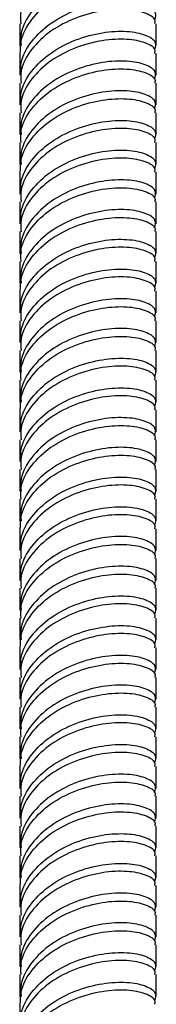
# Model space of a CAD drawing. Units: millimetres. Extents: x 5 to 995, y 5 to 995.
# Drawn here: x 838 to 840, y 128 to 148 of the extents above; entities that cross this region are included whole.
import ezdxf

# ---------------------------------------------------------------- set-up
doc = ezdxf.new("R2010")
doc.units = ezdxf.units.MM

msp = doc.modelspace()

# ---------------------------------------------------------------- linework, layer by layer
at = {"color": 7, "linetype": 'Continuous', "lineweight": 25}
for p, q in [((837.648, 147.86), (837.648, 147.411)), ((840.448, 147.411), (840.448, 147.86)), ((837.648, 147.249), (837.648, 146.799)), ((840.448, 146.799), (840.448, 147.248)), ((837.648, 146.636), (837.648, 146.187)), ((840.448, 146.187), (840.448, 146.636)), ((837.648, 146.023), (837.648, 145.574)), ((840.448, 145.574), (840.448, 146.023)), ((837.648, 145.411), (837.648, 144.962)), ((840.448, 144.962), (840.448, 145.411)), ((837.648, 144.799), (837.648, 144.349)), ((840.448, 144.349), (840.448, 144.798)), ((837.648, 144.186), (837.648, 143.737)), ((840.448, 143.737), (840.448, 144.186)), ((837.648, 143.574), (837.648, 143.124)), ((840.448, 143.124), (840.448, 143.574)), ((837.648, 142.961), (837.648, 142.512)), ((840.448, 142.512), (840.448, 142.961)), ((837.648, 142.35), (837.648, 141.9)), ((840.448, 141.9), (840.448, 142.349)), ((837.648, 141.736), (837.648, 141.287)), ((840.448, 141.287), (840.448, 141.736)), ((837.648, 141.124), (837.648, 140.675)), ((840.448, 140.675), (840.448, 141.124)), ((837.648, 140.512), (837.648, 140.062)), ((840.448, 140.062), (840.448, 140.512)), ((837.648, 139.9), (837.648, 139.45)), ((840.448, 139.45), (840.448, 139.899)), ((837.648, 139.287), (837.648, 138.838)), ((840.448, 138.838), (840.448, 139.287)), ((837.648, 138.674), (837.648, 138.225)), ((840.448, 138.225), (840.448, 138.674)), ((837.648, 138.062), (837.648, 137.613)), ((840.448, 137.613), (840.448, 138.062)), ((837.648, 137.45), (837.648, 137)), ((840.448, 137), (840.448, 137.45)), ((837.648, 136.837), (837.648, 136.388)), ((840.448, 136.388), (840.448, 136.837)), ((837.648, 136.225), (837.648, 135.776)), ((840.448, 135.776), (840.448, 136.225)), ((837.648, 135.612), (837.648, 135.163)), ((840.448, 135.163), (840.448, 135.612)), ((837.648, 135.001), (837.648, 134.551)), ((840.448, 134.551), (840.448, 135)), ((837.648, 134.387), (837.648, 133.938)), ((840.448, 133.938), (840.448, 134.387)), ((837.648, 133.775), (837.648, 133.326)), ((840.448, 133.326), (840.448, 133.775)), ((837.648, 133.163), (837.648, 132.714)), ((840.448, 132.714), (840.448, 133.163)), ((837.648, 132.551), (837.648, 132.101)), ((840.448, 132.101), (840.448, 132.55)), ((837.648, 131.938), (837.648, 131.489)), ((840.448, 131.489), (840.448, 131.938)), ((837.648, 131.325), (837.648, 130.876)), ((840.448, 130.876), (840.448, 131.325)), ((837.648, 130.713), (837.648, 130.264)), ((840.448, 130.264), (840.448, 130.713)), ((837.648, 130.101), (837.648, 129.652)), ((840.448, 129.652), (840.448, 130.101)), ((837.648, 129.488), (837.648, 129.039)), ((840.448, 129.039), (840.448, 129.488)), ((837.648, 128.876), (837.648, 128.427)), ((840.448, 128.427), (840.448, 128.876)), ((837.648, 128.263), (837.648, 127.814)), ((840.448, 127.814), (840.448, 128.263)), ((837.648, 127.652), (837.648, 127.202))]:
    msp.add_line(p, q, dxfattribs=at)
for points, knots in [([(837.675, 147.86), (837.671, 147.945), (837.659, 148.188), (837.874, 148.569), (838.268, 148.947), (838.792, 149.219), (839.351, 149.366), (839.868, 149.391), (840.248, 149.311), (840.446, 149.19), (840.427, 149.11), (840.421, 149.085)], [0, 0, 0, 0, 0.067882, 0.192882, 0.317882, 0.442882, 0.567882, 0.692882, 0.817882, 0.942882, 1, 1, 1, 1]), ([(837.659, 147.248), (837.661, 147.333), (837.667, 147.574), (837.871, 147.957), (838.269, 148.334), (838.792, 148.606), (839.351, 148.754), (839.868, 148.778), (840.248, 148.699), (840.446, 148.578), (840.427, 148.498), (840.421, 148.473)], [0, 0, 0, 0, 0.068016, 0.192998, 0.31798, 0.442962, 0.567944, 0.692926, 0.817908, 0.94289, 1, 1, 1, 1]), ([(840.417, 148.553), (840.434, 148.607), (840.47, 148.715), (840.253, 148.862), (839.867, 148.942), (839.352, 148.917), (838.792, 148.77), (838.269, 148.498), (837.874, 148.12), (837.659, 147.738), (837.671, 147.496), (837.675, 147.411)], [0, 0, 0, 0, 0.113788, 0.231276, 0.348763, 0.46625, 0.583737, 0.701224, 0.818711, 0.936198, 1, 1, 1, 1]), ([(837.675, 146.799), (837.671, 146.884), (837.659, 147.126), (837.874, 147.507), (838.269, 147.885), (838.792, 148.157), (839.352, 148.305), (839.867, 148.329), (840.253, 148.25), (840.47, 148.102), (840.434, 147.994), (840.417, 147.941)], [0, 0, 0, 0, 0.063802, 0.181289, 0.298776, 0.416263, 0.53375, 0.651237, 0.768724, 0.886212, 1, 1, 1, 1]), ([(840.421, 147.861), (840.427, 147.886), (840.446, 147.965), (840.248, 148.086), (839.868, 148.166), (839.351, 148.142), (838.792, 147.994), (838.268, 147.722), (837.874, 147.344), (837.659, 146.963), (837.671, 146.721), (837.675, 146.635)], [0, 0, 0, 0, 0.057118, 0.182118, 0.307118, 0.432118, 0.557118, 0.682118, 0.807118, 0.932118, 1, 1, 1, 1]), ([(837.675, 146.186), (837.671, 146.271), (837.659, 146.514), (837.874, 146.895), (838.269, 147.273), (838.792, 147.545), (839.352, 147.693), (839.867, 147.717), (840.253, 147.638), (840.47, 147.49), (840.434, 147.382), (840.417, 147.329)], [0, 0, 0, 0, 0.063802, 0.181289, 0.298776, 0.416263, 0.53375, 0.651237, 0.768724, 0.886212, 1, 1, 1, 1]), ([(840.421, 147.248), (840.427, 147.273), (840.446, 147.353), (840.248, 147.474), (839.868, 147.553), (839.351, 147.529), (838.792, 147.382), (838.268, 147.11), (837.874, 146.732), (837.659, 146.35), (837.671, 146.108), (837.675, 146.023)], [0, 0, 0, 0, 0.057118, 0.182118, 0.307118, 0.432118, 0.557118, 0.682118, 0.807118, 0.932118, 1, 1, 1, 1]), ([(840.417, 146.716), (840.434, 146.769), (840.47, 146.877), (840.253, 147.025), (839.867, 147.104), (839.352, 147.08), (838.792, 146.932), (838.269, 146.661), (837.874, 146.283), (837.659, 145.901), (837.671, 145.659), (837.675, 145.574)], [0, 0, 0, 0, 0.1137885, 0.2312755, 0.3487626, 0.4662496, 0.5837367, 0.7012237, 0.8187108, 0.9361978, 1, 1, 1, 1]), ([(837.675, 145.411), (837.671, 145.496), (837.659, 145.738), (837.874, 146.119), (838.268, 146.497), (838.792, 146.769), (839.351, 146.917), (839.868, 146.941), (840.248, 146.862), (840.446, 146.74), (840.427, 146.661), (840.421, 146.636)], [0, 0, 0, 0, 0.067882, 0.192882, 0.317882, 0.442882, 0.567882, 0.692882, 0.817882, 0.942882, 1, 1, 1, 1]), ([(837.659, 144.799), (837.661, 144.884), (837.667, 145.125), (837.871, 145.507), (838.269, 145.885), (838.792, 146.157), (839.351, 146.304), (839.868, 146.329), (840.248, 146.249), (840.446, 146.128), (840.427, 146.048), (840.421, 146.023)], [0, 0, 0, 0, 0.068016, 0.192998, 0.31798, 0.442962, 0.567944, 0.692926, 0.817908, 0.94289, 1, 1, 1, 1]), ([(840.417, 146.104), (840.434, 146.157), (840.47, 146.265), (840.253, 146.413), (839.867, 146.492), (839.352, 146.468), (838.792, 146.32), (838.269, 146.048), (837.874, 145.67), (837.659, 145.289), (837.671, 145.047), (837.675, 144.961)], [0, 0, 0, 0, 0.1137885, 0.2312755, 0.3487626, 0.4662496, 0.5837367, 0.7012237, 0.8187108, 0.9361978, 1, 1, 1, 1]), ([(837.675, 144.349), (837.671, 144.434), (837.659, 144.676), (837.874, 145.058), (838.269, 145.436), (838.792, 145.708), (839.352, 145.855), (839.867, 145.88), (840.253, 145.8), (840.47, 145.653), (840.434, 145.545), (840.417, 145.491)], [0, 0, 0, 0, 0.0638022, 0.1812892, 0.2987763, 0.4162633, 0.5337504, 0.6512374, 0.7687245, 0.8862115, 1, 1, 1, 1]), ([(840.421, 145.411), (840.427, 145.436), (840.446, 145.516), (840.248, 145.637), (839.868, 145.716), (839.351, 145.692), (838.792, 145.544), (838.268, 145.272), (837.874, 144.894), (837.659, 144.513), (837.671, 144.271), (837.675, 144.186)], [0, 0, 0, 0, 0.057118, 0.182118, 0.307118, 0.432118, 0.557118, 0.682118, 0.807118, 0.932118, 1, 1, 1, 1]), ([(837.675, 143.737), (837.671, 143.822), (837.659, 144.064), (837.874, 144.445), (838.269, 144.823), (838.792, 145.095), (839.352, 145.243), (839.867, 145.267), (840.253, 145.188), (840.47, 145.04), (840.434, 144.932), (840.417, 144.879)], [0, 0, 0, 0, 0.063802, 0.181289, 0.298776, 0.416263, 0.53375, 0.651237, 0.768724, 0.886212, 1, 1, 1, 1]), ([(840.421, 144.799), (840.427, 144.824), (840.446, 144.903), (840.248, 145.024), (839.868, 145.104), (839.351, 145.08), (838.792, 144.932), (838.268, 144.66), (837.874, 144.282), (837.659, 143.901), (837.671, 143.659), (837.675, 143.573)], [0, 0, 0, 0, 0.057118, 0.182118, 0.307118, 0.432118, 0.557118, 0.682118, 0.807118, 0.932118, 1, 1, 1, 1]), ([(840.417, 144.267), (840.434, 144.32), (840.47, 144.428), (840.253, 144.576), (839.867, 144.655), (839.352, 144.631), (838.792, 144.483), (838.269, 144.211), (837.874, 143.833), (837.659, 143.452), (837.671, 143.209), (837.675, 143.124)], [0, 0, 0, 0, 0.1137885, 0.2312755, 0.3487626, 0.4662496, 0.5837367, 0.7012237, 0.8187108, 0.9361978, 1, 1, 1, 1]), ([(837.675, 142.961), (837.671, 143.046), (837.659, 143.288), (837.874, 143.67), (838.268, 144.048), (838.792, 144.32), (839.351, 144.467), (839.868, 144.491), (840.248, 144.412), (840.446, 144.291), (840.427, 144.211), (840.421, 144.186)], [0, 0, 0, 0, 0.067882, 0.192882, 0.317882, 0.442882, 0.567882, 0.692882, 0.817882, 0.942882, 1, 1, 1, 1]), ([(837.659, 142.349), (837.661, 142.434), (837.667, 142.675), (837.871, 143.057), (838.269, 143.435), (838.792, 143.707), (839.351, 143.855), (839.868, 143.879), (840.248, 143.8), (840.446, 143.678), (840.427, 143.599), (840.421, 143.574)], [0, 0, 0, 0, 0.068016, 0.192998, 0.31798, 0.442962, 0.567944, 0.692926, 0.817908, 0.94289, 1, 1, 1, 1]), ([(840.417, 143.654), (840.434, 143.707), (840.47, 143.815), (840.253, 143.963), (839.867, 144.042), (839.352, 144.018), (838.792, 143.87), (838.269, 143.599), (837.874, 143.221), (837.659, 142.839), (837.671, 142.597), (837.675, 142.512)], [0, 0, 0, 0, 0.1137885, 0.2312755, 0.3487626, 0.4662496, 0.5837367, 0.7012237, 0.8187108, 0.9361978, 1, 1, 1, 1]), ([(837.675, 141.899), (837.671, 141.985), (837.659, 142.227), (837.874, 142.608), (838.269, 142.986), (838.792, 143.258), (839.352, 143.406), (839.867, 143.43), (840.253, 143.351), (840.47, 143.203), (840.434, 143.095), (840.417, 143.042)], [0, 0, 0, 0, 0.063802, 0.181289, 0.298776, 0.416263, 0.53375, 0.651237, 0.768724, 0.886212, 1, 1, 1, 1]), ([(840.421, 142.961), (840.427, 142.986), (840.446, 143.066), (840.248, 143.187), (839.868, 143.267), (839.351, 143.242), (838.792, 143.095), (838.268, 142.823), (837.874, 142.445), (837.659, 142.064), (837.671, 141.821), (837.675, 141.736)], [0, 0, 0, 0, 0.057118, 0.182118, 0.307118, 0.432118, 0.557118, 0.682118, 0.807118, 0.932118, 1, 1, 1, 1]), ([(837.675, 141.287), (837.671, 141.372), (837.659, 141.614), (837.874, 141.996), (838.269, 142.374), (838.792, 142.646), (839.352, 142.793), (839.867, 142.817), (840.253, 142.738), (840.47, 142.591), (840.434, 142.483), (840.417, 142.429)], [0, 0, 0, 0, 0.063802, 0.181289, 0.298776, 0.416263, 0.53375, 0.651237, 0.768724, 0.886212, 1, 1, 1, 1]), ([(840.421, 142.349), (840.427, 142.374), (840.446, 142.454), (840.248, 142.575), (839.868, 142.654), (839.351, 142.63), (838.792, 142.482), (838.268, 142.21), (837.874, 141.832), (837.659, 141.451), (837.671, 141.209), (837.675, 141.124)], [0, 0, 0, 0, 0.057118, 0.182118, 0.307118, 0.432118, 0.557118, 0.682118, 0.807118, 0.932118, 1, 1, 1, 1]), ([(840.417, 141.817), (840.434, 141.87), (840.47, 141.978), (840.253, 142.126), (839.867, 142.205), (839.352, 142.181), (838.792, 142.033), (838.269, 141.761), (837.874, 141.383), (837.659, 141.002), (837.671, 140.76), (837.675, 140.675)], [0, 0, 0, 0, 0.113788, 0.231276, 0.348763, 0.46625, 0.583737, 0.701224, 0.818711, 0.936198, 1, 1, 1, 1]), ([(837.675, 140.511), (837.671, 140.597), (837.659, 140.839), (837.874, 141.22), (838.268, 141.598), (838.792, 141.87), (839.351, 142.018), (839.868, 142.042), (840.248, 141.962), (840.446, 141.841), (840.427, 141.762), (840.421, 141.737)], [0, 0, 0, 0, 0.0678821, 0.1928821, 0.3178821, 0.4428821, 0.5678821, 0.6928821, 0.8178821, 0.9428821, 1, 1, 1, 1]), ([(840.417, 141.205), (840.434, 141.258), (840.47, 141.366), (840.253, 141.514), (839.867, 141.593), (839.352, 141.568), (838.792, 141.421), (838.269, 141.149), (837.874, 140.771), (837.659, 140.39), (837.671, 140.147), (837.675, 140.062)], [0, 0, 0, 0, 0.1137885, 0.2312755, 0.3487626, 0.4662496, 0.5837367, 0.7012237, 0.8187108, 0.9361978, 1, 1, 1, 1]), ([(837.659, 139.899), (837.661, 139.984), (837.667, 140.226), (837.871, 140.608), (838.269, 140.986), (838.792, 141.258), (839.351, 141.405), (839.868, 141.429), (840.248, 141.35), (840.446, 141.229), (840.427, 141.149), (840.421, 141.124)], [0, 0, 0, 0, 0.068016, 0.192998, 0.31798, 0.442962, 0.567944, 0.692926, 0.817908, 0.94289, 1, 1, 1, 1]), ([(837.675, 139.45), (837.671, 139.535), (837.659, 139.777), (837.874, 140.158), (838.269, 140.537), (838.792, 140.808), (839.352, 140.956), (839.867, 140.98), (840.253, 140.901), (840.47, 140.753), (840.434, 140.645), (840.417, 140.592)], [0, 0, 0, 0, 0.063802, 0.181289, 0.298776, 0.416263, 0.53375, 0.651237, 0.768724, 0.886212, 1, 1, 1, 1]), ([(840.421, 140.512), (840.427, 140.537), (840.446, 140.616), (840.248, 140.738), (839.868, 140.817), (839.351, 140.793), (838.792, 140.645), (838.268, 140.373), (837.874, 139.995), (837.659, 139.614), (837.671, 139.372), (837.675, 139.286)], [0, 0, 0, 0, 0.057118, 0.182118, 0.307118, 0.432118, 0.557118, 0.682118, 0.807118, 0.932118, 1, 1, 1, 1]), ([(837.675, 138.837), (837.671, 138.923), (837.659, 139.165), (837.874, 139.546), (838.269, 139.924), (838.792, 140.196), (839.352, 140.344), (839.867, 140.368), (840.253, 140.289), (840.47, 140.141), (840.434, 140.033), (840.417, 139.98)], [0, 0, 0, 0, 0.0638022, 0.1812892, 0.2987763, 0.4162633, 0.5337504, 0.6512374, 0.7687245, 0.8862115, 1, 1, 1, 1]), ([(840.421, 139.899), (840.427, 139.924), (840.446, 140.004), (840.248, 140.125), (839.868, 140.205), (839.351, 140.18), (838.792, 140.033), (838.268, 139.761), (837.874, 139.383), (837.659, 139.002), (837.671, 138.759), (837.675, 138.674)], [0, 0, 0, 0, 0.057118, 0.182118, 0.307118, 0.432118, 0.557118, 0.682118, 0.807118, 0.932118, 1, 1, 1, 1]), ([(840.417, 139.367), (840.434, 139.421), (840.47, 139.529), (840.253, 139.676), (839.867, 139.755), (839.352, 139.731), (838.792, 139.584), (838.269, 139.312), (837.874, 138.934), (837.659, 138.552), (837.671, 138.31), (837.675, 138.225)], [0, 0, 0, 0, 0.113788, 0.231276, 0.348763, 0.46625, 0.583737, 0.701224, 0.818711, 0.936198, 1, 1, 1, 1]), ([(837.675, 138.062), (837.671, 138.147), (837.659, 138.389), (837.874, 138.77), (838.268, 139.148), (838.792, 139.42), (839.351, 139.568), (839.868, 139.592), (840.248, 139.513), (840.446, 139.392), (840.427, 139.312), (840.421, 139.287)], [0, 0, 0, 0, 0.067882, 0.192882, 0.317882, 0.442882, 0.567882, 0.692882, 0.817882, 0.942882, 1, 1, 1, 1]), ([(840.417, 138.755), (840.434, 138.808), (840.47, 138.916), (840.253, 139.064), (839.867, 139.143), (839.352, 139.119), (838.792, 138.971), (838.269, 138.699), (837.874, 138.321), (837.659, 137.94), (837.671, 137.698), (837.675, 137.613)], [0, 0, 0, 0, 0.113788, 0.231276, 0.348763, 0.46625, 0.583737, 0.701224, 0.818711, 0.936198, 1, 1, 1, 1]), ([(837.659, 137.45), (837.661, 137.535), (837.667, 137.776), (837.871, 138.158), (838.269, 138.536), (838.792, 138.808), (839.351, 138.956), (839.868, 138.98), (840.248, 138.9), (840.446, 138.779), (840.427, 138.7), (840.421, 138.675)], [0, 0, 0, 0, 0.068016, 0.192998, 0.31798, 0.442962, 0.567944, 0.692926, 0.817908, 0.94289, 1, 1, 1, 1]), ([(837.675, 137), (837.671, 137.085), (837.659, 137.328), (837.874, 137.709), (838.269, 138.087), (838.792, 138.359), (839.352, 138.506), (839.867, 138.531), (840.253, 138.452), (840.47, 138.304), (840.434, 138.196), (840.417, 138.143)], [0, 0, 0, 0, 0.063802, 0.181289, 0.298776, 0.416263, 0.53375, 0.651237, 0.768724, 0.886212, 1, 1, 1, 1]), ([(840.421, 138.062), (840.427, 138.087), (840.446, 138.167), (840.248, 138.288), (839.868, 138.367), (839.351, 138.343), (838.792, 138.195), (838.268, 137.924), (837.874, 137.546), (837.659, 137.164), (837.671, 136.922), (837.675, 136.837)], [0, 0, 0, 0, 0.057118, 0.182118, 0.307118, 0.432118, 0.557118, 0.682118, 0.807118, 0.932118, 1, 1, 1, 1]), ([(837.675, 136.388), (837.671, 136.473), (837.659, 136.715), (837.874, 137.096), (838.269, 137.475), (838.792, 137.746), (839.352, 137.894), (839.867, 137.918), (840.253, 137.839), (840.47, 137.691), (840.434, 137.583), (840.417, 137.53)], [0, 0, 0, 0, 0.063802, 0.181289, 0.298776, 0.416263, 0.53375, 0.651237, 0.768724, 0.886212, 1, 1, 1, 1]), ([(840.421, 137.45), (840.427, 137.475), (840.446, 137.554), (840.248, 137.676), (839.868, 137.755), (839.351, 137.731), (838.792, 137.583), (838.268, 137.311), (837.874, 136.933), (837.659, 136.552), (837.671, 136.31), (837.675, 136.224)], [0, 0, 0, 0, 0.057118, 0.182118, 0.307118, 0.432118, 0.557118, 0.682118, 0.807118, 0.932118, 1, 1, 1, 1]), ([(840.417, 136.918), (840.434, 136.971), (840.47, 137.079), (840.253, 137.227), (839.867, 137.306), (839.352, 137.282), (838.792, 137.134), (838.269, 136.862), (837.874, 136.484), (837.659, 136.103), (837.671, 135.861), (837.675, 135.775)], [0, 0, 0, 0, 0.113788, 0.231276, 0.348763, 0.46625, 0.583737, 0.701224, 0.818711, 0.936198, 1, 1, 1, 1]), ([(837.675, 135.612), (837.671, 135.697), (837.659, 135.939), (837.874, 136.321), (838.268, 136.699), (838.792, 136.971), (839.351, 137.118), (839.868, 137.143), (840.248, 137.063), (840.446, 136.942), (840.427, 136.862), (840.421, 136.837)], [0, 0, 0, 0, 0.0678821, 0.1928821, 0.3178821, 0.4428821, 0.5678821, 0.6928821, 0.8178821, 0.9428821, 1, 1, 1, 1]), ([(840.417, 136.305), (840.434, 136.358), (840.47, 136.467), (840.253, 136.614), (839.867, 136.693), (839.352, 136.669), (838.792, 136.522), (838.269, 136.25), (837.874, 135.872), (837.659, 135.49), (837.671, 135.248), (837.675, 135.163)], [0, 0, 0, 0, 0.113788, 0.231276, 0.348763, 0.46625, 0.583737, 0.701224, 0.818711, 0.936198, 1, 1, 1, 1]), ([(837.659, 135), (837.661, 135.085), (837.667, 135.326), (837.871, 135.709), (838.269, 136.086), (838.792, 136.358), (839.351, 136.506), (839.868, 136.53), (840.248, 136.451), (840.446, 136.329), (840.427, 136.25), (840.421, 136.225)], [0, 0, 0, 0, 0.068016, 0.192998, 0.31798, 0.442962, 0.567944, 0.692926, 0.817908, 0.94289, 1, 1, 1, 1]), ([(837.675, 134.551), (837.671, 134.636), (837.659, 134.878), (837.874, 135.259), (838.269, 135.637), (838.792, 135.909), (839.352, 136.057), (839.867, 136.081), (840.253, 136.002), (840.47, 135.854), (840.434, 135.746), (840.417, 135.693)], [0, 0, 0, 0, 0.063802, 0.181289, 0.298776, 0.416263, 0.53375, 0.651237, 0.768724, 0.886212, 1, 1, 1, 1]), ([(840.421, 135.613), (840.427, 135.638), (840.446, 135.717), (840.248, 135.838), (839.868, 135.918), (839.351, 135.894), (838.792, 135.746), (838.268, 135.474), (837.874, 135.096), (837.659, 134.715), (837.671, 134.472), (837.675, 134.387)], [0, 0, 0, 0, 0.057118, 0.182118, 0.307118, 0.432118, 0.557118, 0.682118, 0.807118, 0.932118, 1, 1, 1, 1]), ([(837.675, 133.938), (837.671, 134.023), (837.659, 134.266), (837.874, 134.647), (838.269, 135.025), (838.792, 135.297), (839.352, 135.444), (839.867, 135.469), (840.253, 135.39), (840.47, 135.242), (840.434, 135.134), (840.417, 135.08)], [0, 0, 0, 0, 0.063802, 0.181289, 0.298776, 0.416263, 0.53375, 0.651237, 0.768724, 0.886212, 1, 1, 1, 1]), ([(840.421, 135), (840.427, 135.025), (840.446, 135.105), (840.248, 135.226), (839.868, 135.305), (839.351, 135.281), (838.792, 135.133), (838.268, 134.862), (837.874, 134.484), (837.659, 134.102), (837.671, 133.86), (837.675, 133.775)], [0, 0, 0, 0, 0.057118, 0.182118, 0.307118, 0.432118, 0.557118, 0.682118, 0.807118, 0.932118, 1, 1, 1, 1]), ([(840.417, 134.468), (840.434, 134.521), (840.47, 134.629), (840.253, 134.777), (839.867, 134.856), (839.352, 134.832), (838.792, 134.684), (838.269, 134.412), (837.874, 134.034), (837.659, 133.653), (837.671, 133.411), (837.675, 133.326)], [0, 0, 0, 0, 0.113788, 0.231276, 0.348763, 0.46625, 0.583737, 0.701224, 0.818711, 0.936198, 1, 1, 1, 1]), ([(837.675, 133.162), (837.671, 133.248), (837.659, 133.49), (837.874, 133.871), (838.268, 134.249), (838.792, 134.521), (839.351, 134.669), (839.868, 134.693), (840.248, 134.614), (840.446, 134.492), (840.427, 134.413), (840.421, 134.388)], [0, 0, 0, 0, 0.0678821, 0.1928821, 0.3178821, 0.4428821, 0.5678821, 0.6928821, 0.8178821, 0.9428821, 1, 1, 1, 1]), ([(840.417, 133.856), (840.434, 133.909), (840.47, 134.017), (840.253, 134.165), (839.867, 134.244), (839.352, 134.22), (838.792, 134.072), (838.269, 133.8), (837.874, 133.422), (837.659, 133.041), (837.671, 132.799), (837.675, 132.713)], [0, 0, 0, 0, 0.113788, 0.231276, 0.348763, 0.46625, 0.583737, 0.701224, 0.818711, 0.936198, 1, 1, 1, 1]), ([(837.659, 132.551), (837.661, 132.636), (837.667, 132.877), (837.871, 133.259), (838.269, 133.637), (838.792, 133.909), (839.351, 134.056), (839.868, 134.081), (840.248, 134.001), (840.446, 133.88), (840.427, 133.8), (840.421, 133.775)], [0, 0, 0, 0, 0.068016, 0.192998, 0.31798, 0.442962, 0.567944, 0.692926, 0.817908, 0.94289, 1, 1, 1, 1]), ([(837.675, 132.101), (837.671, 132.186), (837.659, 132.428), (837.874, 132.81), (838.269, 133.188), (838.792, 133.46), (839.352, 133.607), (839.867, 133.631), (840.253, 133.552), (840.47, 133.405), (840.434, 133.296), (840.417, 133.243)], [0, 0, 0, 0, 0.063802, 0.181289, 0.298776, 0.416263, 0.53375, 0.651237, 0.768724, 0.886212, 1, 1, 1, 1]), ([(840.421, 133.163), (840.427, 133.188), (840.446, 133.267), (840.248, 133.389), (839.868, 133.468), (839.351, 133.444), (838.792, 133.296), (838.268, 133.024), (837.874, 132.646), (837.659, 132.265), (837.671, 132.023), (837.675, 131.938)], [0, 0, 0, 0, 0.057118, 0.182118, 0.307118, 0.432118, 0.557118, 0.682118, 0.807118, 0.932118, 1, 1, 1, 1]), ([(837.675, 131.489), (837.671, 131.574), (837.659, 131.816), (837.874, 132.197), (838.269, 132.575), (838.792, 132.847), (839.352, 132.995), (839.867, 133.019), (840.253, 132.94), (840.47, 132.792), (840.434, 132.684), (840.417, 132.631)], [0, 0, 0, 0, 0.063802, 0.181289, 0.298776, 0.416263, 0.53375, 0.651237, 0.768724, 0.886212, 1, 1, 1, 1]), ([(840.421, 132.551), (840.427, 132.575), (840.446, 132.655), (840.248, 132.776), (839.868, 132.856), (839.351, 132.831), (838.792, 132.684), (838.268, 132.412), (837.874, 132.034), (837.659, 131.653), (837.671, 131.41), (837.675, 131.325)], [0, 0, 0, 0, 0.057118, 0.182118, 0.307118, 0.432118, 0.557118, 0.682118, 0.807118, 0.932118, 1, 1, 1, 1]), ([(840.417, 132.018), (840.434, 132.072), (840.47, 132.18), (840.253, 132.327), (839.867, 132.407), (839.352, 132.382), (838.792, 132.235), (838.269, 131.963), (837.874, 131.585), (837.659, 131.204), (837.671, 130.961), (837.675, 130.876)], [0, 0, 0, 0, 0.113788, 0.231276, 0.348763, 0.46625, 0.583737, 0.701224, 0.818711, 0.936198, 1, 1, 1, 1]), ([(837.675, 130.713), (837.671, 130.798), (837.659, 131.04), (837.874, 131.421), (838.268, 131.8), (838.792, 132.071), (839.351, 132.219), (839.868, 132.243), (840.248, 132.164), (840.446, 132.043), (840.427, 131.963), (840.421, 131.938)], [0, 0, 0, 0, 0.067882, 0.192882, 0.317882, 0.442882, 0.567882, 0.692882, 0.817882, 0.942882, 1, 1, 1, 1]), ([(840.417, 131.406), (840.434, 131.459), (840.47, 131.567), (840.253, 131.715), (839.867, 131.794), (839.352, 131.77), (838.792, 131.622), (838.269, 131.35), (837.874, 130.972), (837.659, 130.591), (837.671, 130.349), (837.675, 130.264)], [0, 0, 0, 0, 0.113788, 0.231276, 0.348763, 0.46625, 0.583737, 0.701224, 0.818711, 0.936198, 1, 1, 1, 1]), ([(837.659, 130.101), (837.661, 130.186), (837.667, 130.427), (837.871, 130.809), (838.269, 131.187), (838.792, 131.459), (839.351, 131.607), (839.868, 131.631), (840.248, 131.551), (840.446, 131.43), (840.427, 131.351), (840.421, 131.326)], [0, 0, 0, 0, 0.068016, 0.192998, 0.31798, 0.442962, 0.567944, 0.692926, 0.817908, 0.94289, 1, 1, 1, 1]), ([(837.675, 129.651), (837.671, 129.737), (837.659, 129.979), (837.874, 130.36), (838.269, 130.738), (838.792, 131.01), (839.352, 131.158), (839.867, 131.182), (840.253, 131.103), (840.47, 130.955), (840.434, 130.847), (840.417, 130.794)], [0, 0, 0, 0, 0.063802, 0.181289, 0.298776, 0.416263, 0.53375, 0.651237, 0.768724, 0.886212, 1, 1, 1, 1]), ([(840.421, 130.713), (840.427, 130.738), (840.446, 130.818), (840.248, 130.939), (839.868, 131.019), (839.351, 130.994), (838.792, 130.847), (838.268, 130.575), (837.874, 130.197), (837.659, 129.815), (837.671, 129.573), (837.675, 129.488)], [0, 0, 0, 0, 0.057118, 0.182118, 0.307118, 0.432118, 0.557118, 0.682118, 0.807118, 0.932118, 1, 1, 1, 1]), ([(837.675, 129.039), (837.671, 129.124), (837.659, 129.366), (837.874, 129.748), (838.269, 130.126), (838.792, 130.398), (839.352, 130.545), (839.867, 130.569), (840.253, 130.49), (840.47, 130.343), (840.434, 130.234), (840.417, 130.181)], [0, 0, 0, 0, 0.0638022, 0.1812892, 0.2987763, 0.4162633, 0.5337504, 0.6512374, 0.7687245, 0.8862115, 1, 1, 1, 1]), ([(840.421, 130.101), (840.427, 130.126), (840.446, 130.205), (840.248, 130.327), (839.868, 130.406), (839.351, 130.382), (838.792, 130.234), (838.268, 129.962), (837.874, 129.584), (837.659, 129.203), (837.671, 128.961), (837.675, 128.876)], [0, 0, 0, 0, 0.057118, 0.182118, 0.307118, 0.432118, 0.557118, 0.682118, 0.807118, 0.932118, 1, 1, 1, 1]), ([(840.417, 129.569), (840.434, 129.622), (840.47, 129.73), (840.253, 129.878), (839.867, 129.957), (839.352, 129.933), (838.792, 129.785), (838.269, 129.513), (837.874, 129.135), (837.659, 128.754), (837.671, 128.512), (837.675, 128.426)], [0, 0, 0, 0, 0.1137885, 0.2312755, 0.3487626, 0.4662496, 0.5837367, 0.7012237, 0.8187108, 0.9361978, 1, 1, 1, 1]), ([(837.675, 128.263), (837.671, 128.348), (837.659, 128.591), (837.874, 128.972), (838.268, 129.35), (838.792, 129.622), (839.351, 129.769), (839.868, 129.794), (840.248, 129.714), (840.446, 129.593), (840.427, 129.513), (840.421, 129.489)], [0, 0, 0, 0, 0.067882, 0.192882, 0.317882, 0.442882, 0.567882, 0.692882, 0.817882, 0.942882, 1, 1, 1, 1]), ([(840.417, 128.956), (840.434, 129.01), (840.47, 129.118), (840.253, 129.265), (839.867, 129.345), (839.352, 129.32), (838.792, 129.173), (838.269, 128.901), (837.874, 128.523), (837.659, 128.142), (837.671, 127.899), (837.675, 127.814)], [0, 0, 0, 0, 0.113788, 0.231276, 0.348763, 0.46625, 0.583737, 0.701224, 0.818711, 0.936198, 1, 1, 1, 1]), ([(837.659, 127.651), (837.661, 127.736), (837.667, 127.977), (837.871, 128.36), (838.269, 128.737), (838.792, 129.009), (839.351, 129.157), (839.868, 129.181), (840.248, 129.102), (840.446, 128.981), (840.427, 128.901), (840.421, 128.876)], [0, 0, 0, 0, 0.068016, 0.192998, 0.31798, 0.442962, 0.567944, 0.692926, 0.817908, 0.94289, 1, 1, 1, 1]), ([(837.675, 127.202), (837.671, 127.287), (837.659, 127.529), (837.874, 127.91), (838.269, 128.288), (838.792, 128.56), (839.352, 128.708), (839.867, 128.732), (840.253, 128.653), (840.47, 128.505), (840.434, 128.397), (840.417, 128.344)], [0, 0, 0, 0, 0.063802, 0.181289, 0.298776, 0.416263, 0.53375, 0.651237, 0.768724, 0.886212, 1, 1, 1, 1]), ([(840.421, 128.264), (840.427, 128.289), (840.446, 128.368), (840.248, 128.489), (839.868, 128.569), (839.351, 128.545), (838.792, 128.397), (838.268, 128.125), (837.874, 127.747), (837.659, 127.366), (837.671, 127.124), (837.675, 127.038)], [0, 0, 0, 0, 0.057118, 0.182118, 0.307118, 0.432118, 0.557118, 0.682118, 0.807118, 0.932118, 1, 1, 1, 1]), ([(837.675, 126.589), (837.671, 126.675), (837.659, 126.917), (837.874, 127.298), (838.269, 127.676), (838.792, 127.948), (839.352, 128.096), (839.867, 128.12), (840.253, 128.041), (840.47, 127.893), (840.434, 127.785), (840.417, 127.732)], [0, 0, 0, 0, 0.063802, 0.181289, 0.298776, 0.416263, 0.53375, 0.651237, 0.768724, 0.886212, 1, 1, 1, 1]), ([(840.421, 127.651), (840.427, 127.676), (840.446, 127.756), (840.248, 127.877), (839.868, 127.957), (839.351, 127.932), (838.792, 127.785), (838.268, 127.513), (837.874, 127.135), (837.659, 126.753), (837.671, 126.511), (837.675, 126.426)], [0, 0, 0, 0, 0.057118, 0.182118, 0.307118, 0.432118, 0.557118, 0.682118, 0.807118, 0.932118, 1, 1, 1, 1])]:
    msp.add_open_spline(points, degree=3, knots=knots, dxfattribs=at)

doc.saveas('drawing.dxf')
